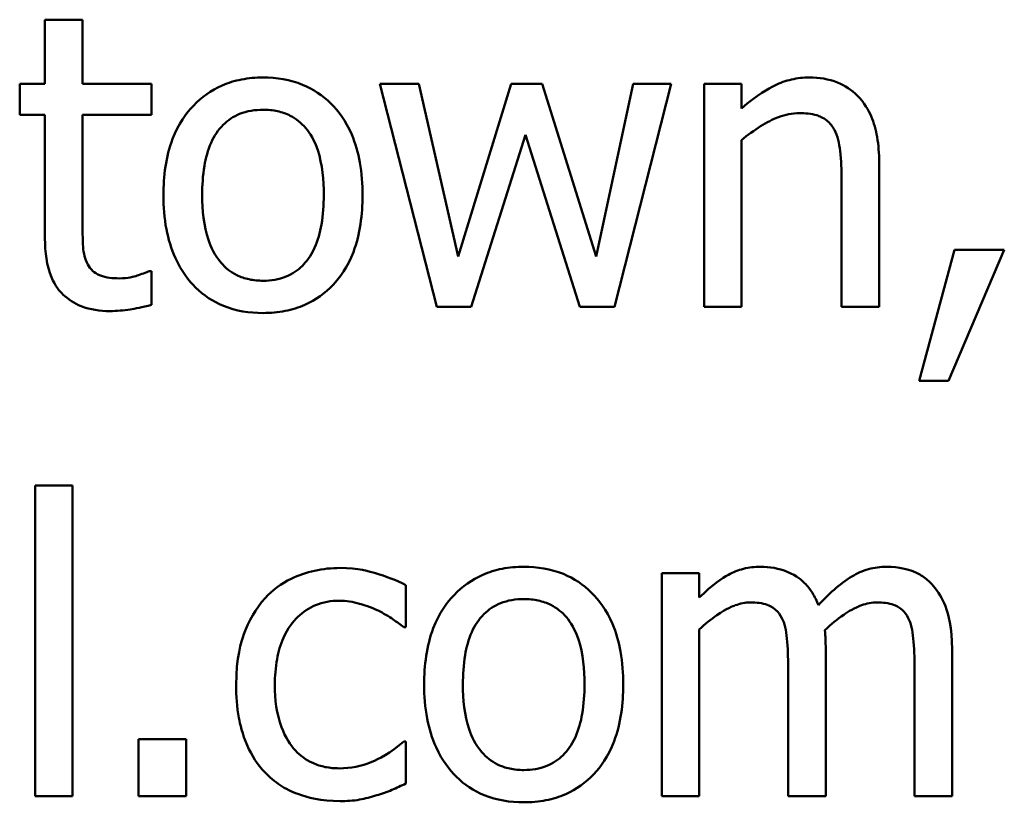
# Model space of a CAD drawing. Units: inches. Extents: x 0.05 to 2.15, y 0.02 to 1.67.
# Drawn here: x 1.48 to 1.51, y 0.48 to 0.51 of the extents above; entities that cross this region are included whole.
import ezdxf

# ---------------------------------------------------------------- set-up
doc = ezdxf.new("R2010")
doc.units = ezdxf.units.IN
doc.header["$LTSCALE"] = 0.1
doc.header["$MEASUREMENT"] = 0
doc.layers.add('Visible (ANSI)', color=7, linetype='Continuous', lineweight=50)

msp = doc.modelspace()

# ---------------------------------------------------------------- linework, layer by layer
at = {"layer": 'Visible (ANSI)'}
for p, q in [((1.479322421359257, 0.5075865183394607), (1.478209941614716, 0.5075865183394607)), ((1.478209941614716, 0.5075865183394607), (1.478209941614716, 0.5056895977494096)), ((1.479322421359257, 0.5056895977494096), (1.479322421359257, 0.5075865183394607)), ((1.478209941614716, 0.5056895977494096), (1.477461157171274, 0.5056895977494096)), ((1.477461157171274, 0.5056895977494096), (1.477461157171274, 0.504769662576039)), ((1.481369098837996, 0.5056895977494096), (1.479322421359257, 0.5056895977494096)), ((1.481369098837996, 0.504769662576039), (1.481369098837996, 0.5056895977494096)), ((1.489284820097232, 0.5056895977494096), (1.488129552670208, 0.5056895977494096)), ((1.488129552670208, 0.5056895977494096), (1.489819666128261, 0.4990860320862996)), ((1.490454350085083, 0.5005764696927683), (1.489284820097232, 0.5056895977494096)), ((1.492016100495689, 0.5056895977494096), (1.490454350085083, 0.5005764696927683)), ((1.492936035669059, 0.5056895977494096), (1.492016100495689, 0.5056895977494096)), ((1.494540573762148, 0.5005764696927683), (1.492936035669059, 0.5056895977494096)), ((1.495638790945861, 0.5056895977494096), (1.494540573762148, 0.5005764696927683)), ((1.495082551073591, 0.4990860320862996), (1.496758401970816, 0.5056895977494096)), ((1.496758401970816, 0.5056895977494096), (1.495638790945861, 0.5056895977494096)), ((1.497735387387497, 0.5056895977494096), (1.497735387387497, 0.4990860320862996)), ((1.498847867132038, 0.5056895977494096), (1.497735387387497, 0.5056895977494096)), ((1.498847867132038, 0.5049550758667959), (1.498847867132038, 0.5056895977494096)), ((1.477461157171274, 0.504769662576039), (1.478209941614716, 0.504769662576039)), ((1.478209941614716, 0.504769662576039), (1.478209941614716, 0.5011113157237977)), ((1.479322421359257, 0.504769662576039), (1.481369098837996, 0.504769662576039)), ((1.479322421359257, 0.5016247679135859), (1.479322421359257, 0.504769662576039)), ((1.490839439227424, 0.4990860320862996), (1.492443977320512, 0.5041777663016997)), ((1.492443977320512, 0.5041777663016997), (1.494055646694014, 0.4990860320862996)), ((1.498847867132038, 0.4990860320862996), (1.498847867132038, 0.5040208781325978)), ((1.502919828248275, 0.4990860320862996), (1.502919828248275, 0.5033719316149488)), ((1.501807348503734, 0.5028513481447467), (1.501807348503734, 0.4990860320862996)), ((1.505151919017771, 0.5007690142639389), (1.504110752077368, 0.4968967289992858)), ((1.504973637007428, 0.4968967289992858), (1.506628094063413, 0.5007690142639389)), ((1.506628094063413, 0.5007690142639389), (1.505151919017771, 0.5007690142639389)), ((1.481369098837996, 0.5001414615875311), (1.481304917314272, 0.5001414615875311)), ((1.481369098837996, 0.4991430823296094), (1.481369098837996, 0.5001414615875311)), ((1.489819666128261, 0.4990860320862996), (1.490839439227424, 0.4990860320862996)), ((1.494055646694014, 0.4990860320862996), (1.495082551073591, 0.4990860320862996)), ((1.497735387387497, 0.4990860320862996), (1.498847867132038, 0.4990860320862996)), ((1.501807348503734, 0.4990860320862996), (1.502919828248275, 0.4990860320862996)), ((1.504110752077368, 0.4968967289992858), (1.504973637007428, 0.4968967289992858)), ((1.477917559117753, 0.4937892848418278), (1.477917559117753, 0.4845970643885353)), ((1.479030038862294, 0.4937892848418278), (1.477917559117753, 0.4937892848418278)), ((1.479030038862294, 0.4845970643885353), (1.479030038862294, 0.4937892848418278)), ((1.497592761779222, 0.4912006300516454), (1.496480282034681, 0.4912006300516454)), ((1.496480282034681, 0.4912006300516454), (1.496480282034681, 0.4845970643885353)), ((1.497592761779222, 0.4904732394494453), (1.497592761779222, 0.4912006300516454)), ((1.488899730954891, 0.489596091958557), (1.488899730954891, 0.490844066030959)), ((1.488835549431167, 0.489596091958557), (1.488899730954891, 0.489596091958557)), ((1.497592761779222, 0.4845970643885353), (1.497592761779222, 0.4895319104348335)), ((1.501336683996428, 0.4845970643885353), (1.501336683996428, 0.488947145440908)), ((1.505080606213634, 0.4845970643885353), (1.505080606213634, 0.488947145440908)), ((1.500224204251887, 0.4884194306902923), (1.500224204251887, 0.4845970643885353)), ((1.503968126469093, 0.4884194306902923), (1.503968126469093, 0.4845970643885353)), ((1.482388871937159, 0.4862800465661746), (1.480976878415241, 0.4862800465661746)), ((1.480976878415241, 0.4862800465661746), (1.480976878415241, 0.4845970643885353)), ((1.482388871937159, 0.4845970643885353), (1.482388871937159, 0.4862800465661746)), ((1.488899730954891, 0.486215865042451), (1.488835549431167, 0.486215865042451)), ((1.488899730954891, 0.4849678909700489), (1.488899730954891, 0.486215865042451)), ((1.477917559117753, 0.4845970643885353), (1.479030038862294, 0.4845970643885353)), ((1.480976878415241, 0.4845970643885353), (1.482388871937159, 0.4845970643885353)), ((1.496480282034681, 0.4845970643885353), (1.497592761779222, 0.4845970643885353)), ((1.500224204251887, 0.4845970643885353), (1.501336683996428, 0.4845970643885353)), ((1.503968126469093, 0.4845970643885353), (1.505080606213634, 0.4845970643885353))]:
    msp.add_line(p, q, dxfattribs=at)
for points, knots in [([(1.484670881669551, 0.5058750110401665), (1.484455653832435, 0.5058750110401665), (1.48424070081824, 0.5058569156533443), (1.483831449258047, 0.5057771605119905), (1.483639202909905, 0.5057187994666719), (1.483131088870925, 0.5054964806245871), (1.482849502241684, 0.5052944441700672), (1.482395228017917, 0.5048189522333155), (1.482164405463703, 0.504508288816866), (1.48178913333169, 0.5035295926699881), (1.481718531578269, 0.5029507994048182), (1.481718531578269, 0.5023878149178546)], [-0.1297342897569077, -0.1297342897569077, -0.1297342897569077, -0.1297342897569077, -0.1101926460818674, -0.1101926460818674, -0.0918793083168224, -0.0918793083168224, -0.0598389261272406, -0.0598389261272406, -0.0321745634299661, -0.0321745634299661, 0, 0, 0, 0]), ([(1.48761610048042, 0.5023878149178546), (1.48761610048042, 0.5027130551984973), (1.487593046650538, 0.5030421643619646), (1.487485859199541, 0.5036451978135892), (1.48740876508463, 0.5039235883722475), (1.487120841760826, 0.5045991482367258), (1.486898131681453, 0.5048887585635791), (1.486435185710641, 0.5053464715280568), (1.486157506700443, 0.5055323809205684), (1.485470138234872, 0.505813463751256), (1.485072867230199, 0.5058750110401665), (1.484670881669551, 0.5058750110401665)], [-0.0844721222810981, -0.0844721222810981, -0.0844721222810981, -0.0844721222810981, -0.071564335446493, -0.071564335446493, -0.0601701385400494, -0.0601701385400494, -0.0424305747517083, -0.0424305747517083, -0.0229734747910523, -0.0229734747910523, 0, 0, 0, 0]), ([(1.500851756928295, 0.5058750110401665), (1.500673979740911, 0.5058750110401665), (1.500498189099848, 0.5058560207077628), (1.500152647848151, 0.5057765582596373), (1.499987236814541, 0.5057173234479257), (1.499649039338866, 0.505551982459818), (1.499308966801263, 0.5053700655690986), (1.498847867132038, 0.5049550758667959)], [-0.098407909578805, -0.098407909578805, -0.098407909578805, -0.098407909578805, -0.0668420035209526, -0.0668420035209526, -0.0354527830324962, -0.0354527830324962, 0, 0, 0, 0]), ([(1.502919828248275, 0.5033719316149488), (1.502919828248275, 0.5036188915936641), (1.502902937635256, 0.5038700192936664), (1.502823042771264, 0.5043240661173073), (1.502765873321024, 0.5045326172288008), (1.50260679051926, 0.5049009818808026), (1.502483329243714, 0.5051292112664189), (1.502103003483136, 0.5055085764824693), (1.501910186753378, 0.5056362901267956), (1.501425109703664, 0.5058327725641796), (1.50113904983207, 0.5058750110401665), (1.500851756928295, 0.5058750110401665)], [-0.0894922836133184, -0.0894922836133184, -0.0894922836133184, -0.0894922836133184, -0.0667803341829786, -0.0667803341829786, -0.0471077445108878, -0.0471077445108878, -0.0298992185012228, -0.0298992185012228, -0.0164187894507601, -0.0164187894507601, 0, 0, 0, 0]), ([(1.482866667724878, 0.5023878149178546), (1.482866667724878, 0.502675397876026), (1.482884385899116, 0.5029724964628884), (1.482972141918926, 0.5034890143302811), (1.483034107878005, 0.503724033336922), (1.483221399388183, 0.504143971297551), (1.483338515417581, 0.5043206588760368), (1.483631891476987, 0.5046122712320658), (1.483793344203152, 0.5047197051987827), (1.484196942349328, 0.5048838609278236), (1.484433029886936, 0.5049194194647272), (1.484670881669551, 0.5049194194647272)], [-0.0661538279920695, -0.0661538279920695, -0.0661538279920695, -0.0661538279920695, -0.0502641175036507, -0.0502641175036507, -0.0372261472755603, -0.0372261472755603, -0.024892888580687, -0.024892888580687, -0.0135932293764827, -0.0135932293764827, 0, 0, 0, 0]), ([(1.484670881669551, 0.5049194194647272), (1.484815333055793, 0.5049194194647272), (1.484959923206781, 0.504906304277653), (1.485231241135582, 0.504847009014148), (1.485356637011192, 0.5048038800877407), (1.485652999020067, 0.5046534968815028), (1.485805051422821, 0.504530587352578), (1.486061741877353, 0.5042291980793449), (1.486190844272931, 0.5040232754759231), (1.486427329058307, 0.5033026841864405), (1.48646796433381, 0.5028249911922202), (1.48646796433381, 0.5023878149178546)], [-0.087343004036068, -0.087343004036068, -0.087343004036068, -0.087343004036068, -0.073969053917445, -0.073969053917445, -0.0616330848125875, -0.0616330848125875, -0.0432040298251237, -0.0432040298251237, -0.0249846240799936, -0.0249846240799936, 0, 0, 0, 0]), ([(1.498847867132038, 0.5040208781325978), (1.49921176731248, 0.5043292681160234), (1.499600708513148, 0.5045743926767445), (1.500141658568322, 0.5047761767916518), (1.500347763973485, 0.5048195815389352), (1.500559374431332, 0.5048195815389352)], [-0.032999833989793, -0.032999833989793, -0.032999833989793, -0.032999833989793, -0.0120935376659631, -0.0120935376659631, 0, 0, 0, 0]), ([(1.500559374431332, 0.5048195815389352), (1.500728145795609, 0.5048195815389352), (1.500911199091286, 0.5048044429915067), (1.50114584564019, 0.5047322814592264), (1.501258491757859, 0.5046894268652953), (1.501463424274412, 0.5045240436749815), (1.501536585068896, 0.5044322008632796), (1.501593410091322, 0.504327523190388)], [-0.0333450065779357, -0.0333450065779357, -0.0333450065779357, -0.0333450065779357, -0.0150494476499466, -0.0150494476499466, -0.0068069700705589, -0.0068069700705589, 0, 0, 0, 0]), ([(1.501593410091322, 0.504327523190388), (1.501689825356301, 0.5041507618712606), (1.501739835295232, 0.5039266211691565), (1.501795276784267, 0.5034184075196709), (1.501807348503734, 0.5031345815999535), (1.501807348503734, 0.5028513481447467)], [-0.0292167251531455, -0.0292167251531455, -0.0292167251531455, -0.0292167251531455, -0.0161867919650689, -0.0161867919650689, 0, 0, 0, 0]), ([(1.481718531578269, 0.5023878149178546), (1.481718531578269, 0.5020519602919408), (1.48174419661074, 0.5017128520964971), (1.48186312618743, 0.5010890597707133), (1.481948824865945, 0.5008016415524269), (1.48225474673587, 0.500130165581733), (1.482479382987393, 0.4998496668727615), (1.482910454804723, 0.4994212547511527), (1.483184118443853, 0.4992391173172398), (1.48386802164972, 0.4989609040718061), (1.484267929790237, 0.4989006187955427), (1.484670881669551, 0.4989006187955427)], [-0.0802863858433537, -0.0802863858433537, -0.0802863858433537, -0.0802863858433537, -0.0683653502255607, -0.0683653502255607, -0.0577510361519092, -0.0577510361519092, -0.0421825261956139, -0.0421825261956139, -0.0230286999027803, -0.0230286999027803, 0, 0, 0, 0]), ([(1.484670881669551, 0.499856210370982), (1.484530976958793, 0.499856210370982), (1.484391064936598, 0.4998688644398622), (1.48412754719624, 0.499925730682821), (1.484005358803289, 0.4999671592660419), (1.4837099964777, 0.5001140004482351), (1.483556164177204, 0.5002365206001876), (1.483235884852173, 0.5006063126628266), (1.483122752894181, 0.5008516261027453), (1.482910086995886, 0.5014787451437915), (1.482866667724878, 0.5019501311202595), (1.482866667724878, 0.5023878149178546)], [-0.0584410719517594, -0.0584410719517594, -0.0584410719517594, -0.0584410719517594, -0.0522771845358307, -0.0522771845358307, -0.0465649242129499, -0.0465649242129499, -0.0377462777715222, -0.0377462777715222, -0.025013629032562, -0.025013629032562, 0, 0, 0, 0]), ([(1.48646796433381, 0.5023878149178546), (1.48646796433381, 0.5021000704454428), (1.486449825404033, 0.501803241320931), (1.486360257676669, 0.5012855244422929), (1.48629694808701, 0.5010500625241617), (1.486081532901742, 0.5005735521257659), (1.485946288757654, 0.5004100530832816), (1.485694988381049, 0.5001608847268717), (1.485534898910019, 0.5000540395202295), (1.485136529275025, 0.4998915825414805), (1.484904815800992, 0.499856210370982), (1.484670881669551, 0.499856210370982)], [-0.0501861712724311, -0.0501861712724311, -0.0501861712724311, -0.0501861712724311, -0.041090264510138, -0.041090264510138, -0.0335885267216832, -0.0335885267216832, -0.0245804588093953, -0.0245804588093953, -0.0133693356118653, -0.0133693356118653, 0, 0, 0, 0]), ([(1.484670881669551, 0.4989006187955427), (1.484891202328873, 0.4989006187955427), (1.485111460152855, 0.4989190349386377), (1.485529195083475, 0.4990007033896757), (1.485724872457779, 0.4990603548425728), (1.486229916895361, 0.4992836848690842), (1.486506239177998, 0.4994826070343806), (1.486944532017134, 0.4999451285833387), (1.48717300182641, 0.5002507683615403), (1.487546844269027, 0.5012367032944648), (1.48761610048042, 0.5018216772043872), (1.48761610048042, 0.5023878149178546)], [-0.1342588901098453, -0.1342588901098453, -0.1342588901098453, -0.1342588901098453, -0.1131333038720575, -0.1131333038720575, -0.0934485696284039, -0.0934485696284039, -0.0601876801466138, -0.0601876801466138, -0.0323547703246662, -0.0323547703246662, 0, 0, 0, 0]), ([(1.479479309528359, 0.5003411374391153), (1.479438934751143, 0.5004195120066518), (1.479407125844187, 0.5005012188350112), (1.479360286942061, 0.500672961476139), (1.479346071829569, 0.5007613610418168), (1.479323532618064, 0.501108464898991), (1.479322421359257, 0.5013667848163673), (1.479322421359257, 0.5016247679135859)], [-0.0249172422232851, -0.0249172422232851, -0.0249172422232851, -0.0249172422232851, -0.0198787633900134, -0.0198787633900134, -0.0147437340060506, -0.0147437340060506, 0, 0, 0, 0]), ([(1.478209941614716, 0.5011113157237977), (1.478209941614716, 0.5007024363083712), (1.47826073928591, 0.5003008356437026), (1.478515523029526, 0.4996933066494595), (1.478653158098821, 0.4995394422554851), (1.478897610318657, 0.4993005783549114), (1.479078703578284, 0.4991853984002617), (1.479551993962013, 0.4989975223673048), (1.479845038455065, 0.4989576690388525), (1.480135387326422, 0.4989576690388525)], [-0.0450358448587739, -0.0450358448587739, -0.0450358448587739, -0.0450358448587739, -0.0361138035467762, -0.0361138035467762, -0.0290834621326084, -0.0290834621326084, -0.0165934379979976, -0.0165934379979976, 0, 0, 0, 0]), ([(1.480413507262557, 0.4999275231751192), (1.480214701036011, 0.4999275231751192), (1.480014363407158, 0.4999480532732715), (1.479744598370772, 0.5000520235907464), (1.479674137169529, 0.5001030674541492), (1.479565138110868, 0.5001996216948456), (1.479515805849659, 0.5002655379164215), (1.479479309528359, 0.5003411374391153)], [-0.0137163647459674, -0.0137163647459674, -0.0137163647459674, -0.0137163647459674, -0.0083218513394984, -0.0083218513394984, -0.0047976290836485, -0.0047976290836485, 0, 0, 0, 0]), ([(1.481304917314272, 0.5001414615875311), (1.481210407150217, 0.5001001133907569), (1.481061141995647, 0.5000495352846894), (1.480837676968556, 0.4999771452054909), (1.480681513977832, 0.4999275231751192), (1.480413507262557, 0.4999275231751192)], [-0.0342342588366367, -0.0342342588366367, -0.0342342588366367, -0.0342342588366367, -0.0153165837779569, -0.0153165837779569, 0, 0, 0, 0]), ([(1.480135387326422, 0.4989576690388525), (1.480334865537173, 0.4989576690388525), (1.480537372406969, 0.4989769369502055), (1.480872149959101, 0.4990290134583149), (1.481092968144721, 0.4990677739587161), (1.481369098837996, 0.4991430823296094)], [-0.0397577391009535, -0.0397577391009535, -0.0397577391009535, -0.0397577391009535, -0.0163572355982813, -0.0163572355982813, 0, 0, 0, 0]), ([(1.486952891401943, 0.4913503869403336), (1.486697976732183, 0.4913503869403336), (1.486444999362067, 0.4913252500783327), (1.485956599237221, 0.4912176432354089), (1.48572168400502, 0.4911375758128562), (1.485208408077139, 0.4908872588436032), (1.484948003177214, 0.4906959246468503), (1.484727931912861, 0.4904518456082041)], [-0.0470402165932039, -0.0470402165932039, -0.0470402165932039, -0.0470402165932039, -0.0326363385969543, -0.0326363385969543, -0.0187819228480436, -0.0187819228480436, 0, 0, 0, 0]), ([(1.488899730954891, 0.490844066030959), (1.488614823475043, 0.4909891098388812), (1.488307002790747, 0.4911044590154991), (1.48784995280099, 0.491242861477186), (1.487476993518155, 0.4913503869403336), (1.486952891401943, 0.4913503869403336)], [-0.0905187002738692, -0.0905187002738692, -0.0905187002738692, -0.0905187002738692, -0.0299524359414918, -0.0299524359414918, 0, 0, 0, 0]), ([(1.492394058357616, 0.4913860433424022), (1.4921788305205, 0.4913860433424022), (1.491963877506305, 0.49136794795558), (1.491554625946112, 0.4912881928142262), (1.49136237959797, 0.4912298317689075), (1.49085426555899, 0.4910075129268228), (1.490572678929749, 0.4908054764723029), (1.490118404705981, 0.4903299845355502), (1.489887582151768, 0.4900193211191006), (1.489512310019755, 0.4890406249722237), (1.489441708266333, 0.4884618317070538), (1.489441708266333, 0.4878988472200902)], [-0.1297342897563733, -0.1297342897563733, -0.1297342897563733, -0.1297342897563733, -0.1101926460814633, -0.1101926460814633, -0.0918793083165391, -0.0918793083165391, -0.059838926127173, -0.059838926127173, -0.0321745634299648, -0.0321745634299648, 0, 0, 0, 0]), ([(1.495339277168485, 0.4878988472200902), (1.495339277168485, 0.488224087500733), (1.495316223338603, 0.4885531966642002), (1.495209035887605, 0.4891562301158249), (1.495131941772695, 0.4894346206744833), (1.494844018448891, 0.490110180538962), (1.494621308369517, 0.4903997908658152), (1.494158362398706, 0.4908575038302925), (1.493880683388508, 0.491043413222804), (1.493193314922937, 0.4913244960534917), (1.492796043918264, 0.4913860433424022), (1.492394058357616, 0.4913860433424022)], [-0.0844721222809815, -0.0844721222809815, -0.0844721222809815, -0.0844721222809815, -0.0715643354464194, -0.0715643354464194, -0.0601701385400132, -0.0601701385400132, -0.0424305747517059, -0.0424305747517059, -0.022973474791051, -0.022973474791051, 0, 0, 0, 0]), ([(1.499396975723895, 0.4913860433424022), (1.499230633204959, 0.4913860433424022), (1.499066151159923, 0.4913672380491135), (1.498747311794198, 0.4912863204828123), (1.498597618626768, 0.4912264131024717), (1.498275987559424, 0.4910468357565376), (1.497980821818548, 0.4908612994887708), (1.497592761779222, 0.4904732394494453)], [-0.081503823511407, -0.081503823511407, -0.081503823511407, -0.081503823511407, -0.0561485839018174, -0.0561485839018174, -0.0313639068914652, -0.0313639068914652, 0, 0, 0, 0]), ([(1.501122745584017, 0.490245038476206), (1.501073472102033, 0.4903719550207103), (1.501014005631242, 0.490495568456418), (1.500876325510671, 0.4907163025021296), (1.500800553296161, 0.4908143422697978), (1.500646992477984, 0.4909680885641109), (1.500484956988301, 0.4911177989032522), (1.499944750342294, 0.4913410864490178), (1.499673828887314, 0.4913860433424022), (1.499396975723895, 0.4913860433424022)], [-0.0824225306741634, -0.0824225306741634, -0.0824225306741634, -0.0824225306741634, -0.0567656299075581, -0.0567656299075581, -0.0334024996366844, -0.0334024996366844, -0.0158221582893857, -0.0158221582893857, 0, 0, 0, 0]), ([(1.503140897941101, 0.4913860433424022), (1.502958796034633, 0.4913860433424022), (1.502779658771131, 0.4913628272805381), (1.502428563251208, 0.4912647626698011), (1.502262985379889, 0.4911915994035644), (1.501735500175092, 0.4908727464066353), (1.501412808195191, 0.4905677841984985), (1.501122745584017, 0.490245038476206)], [-0.0456324644394544, -0.0456324644394544, -0.0456324644394544, -0.0456324644394544, -0.0352253553315724, -0.0352253553315724, -0.0247994863594844, -0.0247994863594844, 0, 0, 0, 0]), ([(1.504524366341364, 0.4908226721897179), (1.504441318673725, 0.490919561135297), (1.504348430073275, 0.4910062900178038), (1.504143234428027, 0.491152341035892), (1.504034451168016, 0.4912102267416124), (1.50378254913104, 0.4913053326127157), (1.503531500803893, 0.4913860433424022), (1.503140897941101, 0.4913860433424022)], [-0.0610966180193771, -0.0610966180193771, -0.0610966180193771, -0.0610966180193771, -0.0414511634745786, -0.0414511634745786, -0.0223229536085926, -0.0223229536085926, 0, 0, 0, 0]), ([(1.505080606213634, 0.488947145440908), (1.505080606213634, 0.4895922157952447), (1.504981210138313, 0.4899675648708836), (1.504795478053335, 0.4904411817231516), (1.504679783346672, 0.490646252886395), (1.504524366341364, 0.4908226721897179)], [-0.0290799854457265, -0.0290799854457265, -0.0290799854457265, -0.0290799854457265, -0.0134367192961035, -0.0134367192961035, 0, 0, 0, 0]), ([(1.484727931912861, 0.4904518456082041), (1.484447007846426, 0.4901453829902744), (1.484246504196521, 0.4897796780409489), (1.484023408316414, 0.4891687385538848), (1.483872178263214, 0.4886962648245105), (1.483872178263214, 0.4878845846592628)], [-0.1284989685542697, -0.1284989685542697, -0.1284989685542697, -0.1284989685542697, -0.046387521443905, -0.046387521443905, 0, 0, 0, 0]), ([(1.485020314409824, 0.4878845846592628), (1.485020314409824, 0.4881400330528139), (1.485038400908376, 0.4883997529386911), (1.48512411494297, 0.4888690510500112), (1.485185442026686, 0.4890841079212042), (1.485401889524666, 0.4895654817226298), (1.485556292432334, 0.4897594584579135), (1.485853061674976, 0.4900497474733969), (1.486027165813196, 0.4901674523504946), (1.486449660594866, 0.4903416486647691), (1.486688269210686, 0.4903805328040669), (1.486931497560702, 0.4903805328040669)], [-0.0555554823688375, -0.0555554823688375, -0.0555554823688375, -0.0555554823688375, -0.0459498496894145, -0.0459498496894145, -0.03762252047746, -0.03762252047746, -0.026113774513941, -0.026113774513941, -0.0139005002034324, -0.0139005002034324, 0, 0, 0, 0]), ([(1.486931497560702, 0.4903805328040669), (1.487134183172777, 0.4903805328040669), (1.487335596594071, 0.490346769219743), (1.487645940918197, 0.4902586032185711), (1.487868160215534, 0.4901906829091784), (1.488079633707312, 0.4900881503071041)], [-0.0361158552528321, -0.0361158552528321, -0.0361158552528321, -0.0361158552528321, -0.0134313409386177, -0.0134313409386177, 0, 0, 0, 0]), ([(1.490589844412943, 0.4878988472200902), (1.490589844412943, 0.4881864301782616), (1.490607562587181, 0.4884835287651239), (1.490695318606991, 0.4890000466325167), (1.49075728456607, 0.4892350656391575), (1.490944576076248, 0.4896550035997866), (1.491061692105646, 0.4898316911782725), (1.491355068165052, 0.4901233035343016), (1.491516520891217, 0.4902307375010185), (1.491920119037393, 0.4903948932300592), (1.492156206575, 0.4904304517669629), (1.492394058357616, 0.4904304517669629)], [-0.066153827992082, -0.066153827992082, -0.066153827992082, -0.066153827992082, -0.050264117503653, -0.050264117503653, -0.0372261472755569, -0.0372261472755569, -0.0248928885806837, -0.0248928885806837, -0.0135932293764812, -0.0135932293764812, 0, 0, 0, 0]), ([(1.492394058357616, 0.4904304517669629), (1.492538509743859, 0.4904304517669629), (1.492683099894846, 0.4904173365798887), (1.492954417823647, 0.4903580413163837), (1.493079813699257, 0.4903149123899765), (1.493376175708132, 0.4901645291837386), (1.493528228110886, 0.4900416196548138), (1.493784918565416, 0.4897402303815825), (1.493914020960995, 0.489534307778161), (1.494150505746372, 0.4888137164886761), (1.494191141021875, 0.4883360234944558), (1.494191141021875, 0.4878988472200902)], [-0.087343004037063, -0.087343004037063, -0.087343004037063, -0.087343004037063, -0.0739690539181801, -0.0739690539181801, -0.061633084813085, -0.061633084813085, -0.0432040298252636, -0.0432040298252636, -0.0249846240799946, -0.0249846240799946, 0, 0, 0, 0]), ([(1.497592761779222, 0.4895319104348335), (1.497756407049314, 0.4896861146316506), (1.497931015014375, 0.4898289861322419), (1.498403190487795, 0.490149233837435), (1.498598027411436, 0.490223670402354), (1.498802646332996, 0.4902982797964162), (1.498955537202803, 0.4903306138411708), (1.499111724507346, 0.4903306138411708)], [-0.0147414225588362, -0.0147414225588362, -0.0147414225588362, -0.0147414225588362, -0.0124494312177503, -0.0124494312177503, -0.0089261044546151, -0.0089261044546151, 0, 0, 0, 0]), ([(1.499111724507346, 0.4903306138411708), (1.499285988925187, 0.4903306138411708), (1.499459324407834, 0.4903125086306616), (1.499664536759483, 0.4902395878975586), (1.499760095610817, 0.4901987981244627), (1.499932621603709, 0.4900456992589312), (1.499993028439051, 0.4899614658160679), (1.50003879096113, 0.4898670806142786)], [-0.0312662784936031, -0.0312662784936031, -0.0312662784936031, -0.0312662784936031, -0.0131814709978238, -0.0131814709978238, -0.0059946985039652, -0.0059946985039652, 0, 0, 0, 0]), ([(1.501315290155187, 0.4895105165935923), (1.501486695173178, 0.4896760110937216), (1.501673088135271, 0.4898342966622219), (1.502006310712515, 0.490059990453106), (1.5021925678495, 0.4901715580950848), (1.502547862750321, 0.4902982129834536), (1.502700557306931, 0.4903306138411708), (1.502855646724552, 0.4903306138411708)], [-0.0400124275817929, -0.0400124275817929, -0.0400124275817929, -0.0400124275817929, -0.021562921698247, -0.021562921698247, -0.0088633602170529, -0.0088633602170529, 0, 0, 0, 0]), ([(1.502855646724552, 0.4903306138411708), (1.503029911142393, 0.4903306138411708), (1.50320324662504, 0.4903125086306616), (1.50340845897669, 0.4902395878975584), (1.503504017828024, 0.4901987981244625), (1.503676543820915, 0.4900456992589312), (1.503736950656256, 0.4899614658160678), (1.503782713178336, 0.4898670806142786)], [-0.031266278493364, -0.031266278493364, -0.031266278493364, -0.031266278493364, -0.0131814709978015, -0.0131814709978015, -0.0059946985039643, -0.0059946985039643, 0, 0, 0, 0]), ([(1.488079633707312, 0.4900881503071041), (1.488230668172781, 0.4900105920680796), (1.488389054445985, 0.489921112112298), (1.488633662426869, 0.4897517681255327), (1.488737195409155, 0.489677089388449), (1.488835549431167, 0.489596091958557)], [-0.017002528422858, -0.017002528422858, -0.017002528422858, -0.017002528422858, -0.007281658495302, -0.007281658495302, 0, 0, 0, 0]), ([(1.50003879096113, 0.4898670806142786), (1.500119697226941, 0.4897153813658836), (1.500166320973327, 0.4895067603730733), (1.500214305386561, 0.4889837302688231), (1.500224204251887, 0.4887013669033859), (1.500224204251887, 0.4884194306902923)], [-0.0300167008710357, -0.0300167008710357, -0.0300167008710357, -0.0300167008710357, -0.0161126545782927, -0.0161126545782927, 0, 0, 0, 0]), ([(1.503782713178336, 0.4898670806142786), (1.503863619444147, 0.4897153813658836), (1.503910243190533, 0.4895067603730733), (1.503958227603767, 0.4889837302688231), (1.503968126469093, 0.4887013669033859), (1.503968126469093, 0.4884194306902923)], [-0.0300167008710348, -0.0300167008710348, -0.0300167008710348, -0.0300167008710348, -0.0161126545782927, -0.0161126545782927, 0, 0, 0, 0]), ([(1.501336683996428, 0.488947145440908), (1.501336683996428, 0.4890524699849628), (1.501334958133783, 0.4891662130532535), (1.501327870028124, 0.4893044311136049), (1.501322506390464, 0.4894094892997208), (1.501315290155187, 0.4895105165935923)], [-0.0243829723140944, -0.0243829723140944, -0.0243829723140944, -0.0243829723140944, -0.0057884199573792, -0.0057884199573792, 0, 0, 0, 0]), ([(1.483872178263214, 0.4878845846592628), (1.483872178263214, 0.487559856012804), (1.483895648952627, 0.4872302552513689), (1.483987756292109, 0.4867325342183164), (1.48405502606604, 0.4864318498278656), (1.484330788640902, 0.4858030051556989), (1.484502594467622, 0.4855291738913456), (1.484727931912861, 0.4852959298690803)], [-0.0763483171609267, -0.0763483171609267, -0.0763483171609267, -0.0763483171609267, -0.0392473478296972, -0.0392473478296972, -0.0185345598629676, -0.0185345598629676, 0, 0, 0, 0]), ([(1.486931497560702, 0.4854171616361137), (1.486790697641787, 0.4854171616361137), (1.486649908129563, 0.4854291781519369), (1.48638350079944, 0.4854826913829183), (1.486259075414979, 0.4855217423176514), (1.485944559804502, 0.4856654469055227), (1.485774986927994, 0.4857908722338649), (1.485486413121684, 0.4861029333001003), (1.485332918770862, 0.4863221144211458), (1.485069582312234, 0.4870299117354415), (1.485020314409824, 0.4874658936920462), (1.485020314409824, 0.4878845846592628)], [-0.0874802634087449, -0.0874802634087449, -0.0874802634087449, -0.0874802634087449, -0.0746368502950212, -0.0746368502950212, -0.0626957183306553, -0.0626957183306553, -0.0430975362936396, -0.0430975362936396, -0.0239281887764317, -0.0239281887764317, 0, 0, 0, 0]), ([(1.489441708266333, 0.4878988472200902), (1.489441708266333, 0.4875629925941763), (1.489467373298805, 0.4872238843987328), (1.489586302875495, 0.4866000920729492), (1.48967200155401, 0.4863126738546627), (1.489977923423935, 0.4856411978839692), (1.490202559675457, 0.4853606991749977), (1.490633631492788, 0.4849322870533884), (1.490907295131918, 0.4847501496194754), (1.491591198337785, 0.4844719363740417), (1.491991106478302, 0.4844116510977784), (1.492394058357616, 0.4844116510977784)], [-0.0802863858434761, -0.0802863858434761, -0.0802863858434761, -0.0802863858434761, -0.0683653502256338, -0.0683653502256338, -0.0577510361519434, -0.0577510361519434, -0.0421825261956152, -0.0421825261956152, -0.0230286999027813, -0.0230286999027813, 0, 0, 0, 0]), ([(1.492394058357616, 0.4853672426732177), (1.492254153646858, 0.4853672426732177), (1.492114241624663, 0.4853798967420979), (1.491850723884305, 0.4854367629850568), (1.491728535491354, 0.4854781915682776), (1.491433173165765, 0.4856250327504707), (1.491279340865269, 0.4857475529024233), (1.490959061540238, 0.4861173449650616), (1.490845929582247, 0.4863626584049797), (1.490633263683951, 0.4869897774460271), (1.490589844412943, 0.4874611634224951), (1.490589844412943, 0.4878988472200902)], [-0.0584410719519959, -0.0584410719519959, -0.0584410719519959, -0.0584410719519959, -0.0522771845360179, -0.0522771845360179, -0.0465649242130917, -0.0465649242130917, -0.0377462777715928, -0.0377462777715928, -0.0250136290325629, -0.0250136290325629, 0, 0, 0, 0]), ([(1.492394058357616, 0.4844116510977784), (1.492614379016938, 0.4844116510977784), (1.492834636840919, 0.4844300672408734), (1.49325237177154, 0.4845117356919113), (1.493448049145844, 0.4845713871448085), (1.493953093583426, 0.4847947171713198), (1.494229415866063, 0.4849936393366162), (1.494667708705198, 0.4854561608855731), (1.494896178514475, 0.4857618006637744), (1.495270020957092, 0.4867477355967004), (1.495339277168485, 0.4873327095066228), (1.495339277168485, 0.4878988472200902)], [-0.1342588901106433, -0.1342588901106433, -0.1342588901106433, -0.1342588901106433, -0.1131333038726535, -0.1131333038726535, -0.0934485696288117, -0.0934485696288117, -0.0601876801467072, -0.0601876801467072, -0.0323547703246664, -0.0323547703246664, 0, 0, 0, 0]), ([(1.494191141021875, 0.4878988472200902), (1.494191141021875, 0.4876111027476786), (1.494173002092098, 0.4873142736231666), (1.494083434364734, 0.4867965567445284), (1.494020124775075, 0.4865610948263973), (1.493804709589807, 0.4860845844280015), (1.493669465445719, 0.4859210853855173), (1.493418165069114, 0.4856719170291074), (1.493258075598084, 0.4855650718224652), (1.49285970596309, 0.4854026148437162), (1.492627992489057, 0.4853672426732177), (1.492394058357616, 0.4853672426732177)], [-0.0501861712724202, -0.0501861712724202, -0.0501861712724202, -0.0501861712724202, -0.0410902645101325, -0.0410902645101325, -0.0335885267216807, -0.0335885267216807, -0.0245804588093955, -0.0245804588093955, -0.0133693356118652, -0.0133693356118652, 0, 0, 0, 0]), ([(1.488835549431167, 0.486215865042451), (1.488454808891197, 0.485863859637573), (1.488075653151523, 0.4856864082743716), (1.487583244837269, 0.4854804634484919), (1.487263712771261, 0.4854171616361137), (1.486931497560702, 0.4854171616361137)], [-0.0305032839127781, -0.0305032839127781, -0.0305032839127781, -0.0305032839127781, -0.0189860992834461, -0.0189860992834461, 0, 0, 0, 0]), ([(1.484727931912861, 0.4852959298690803), (1.484862479886424, 0.4851543004232252), (1.485011162541772, 0.4850295443667623), (1.485339854433431, 0.4848140284377993), (1.485516006397838, 0.4847264561978276), (1.485978365639799, 0.4845548889319424), (1.486381883113514, 0.484447307499847), (1.486952891401943, 0.484447307499847)], [-0.0760427626720742, -0.0760427626720742, -0.0760427626720742, -0.0760427626720742, -0.0544673880284778, -0.0544673880284778, -0.032633123683754, -0.032633123683754, 0, 0, 0, 0]), ([(1.48803684602483, 0.4846184582297764), (1.488187956642963, 0.4846562358843097), (1.488343980427439, 0.4847159659795551), (1.488624714216456, 0.4848402909432627), (1.488762985010442, 0.4849024907357473), (1.488899730954891, 0.4849678909700489)], [-0.0175468329984112, -0.0175468329984112, -0.0175468329984112, -0.0175468329984112, -0.0086628248189967, -0.0086628248189967, 0, 0, 0, 0]), ([(1.486952891401943, 0.484447307499847), (1.487134138872072, 0.484447307499847), (1.487347651045566, 0.4844559411957232), (1.487699129350295, 0.484522889444243), (1.487868972302388, 0.4845680961130439), (1.48803684602483, 0.4846184582297764)], [-0.0204481283763902, -0.0204481283763902, -0.0204481283763902, -0.0204481283763902, -0.0100164125641303, -0.0100164125641303, 0, 0, 0, 0])]:
    msp.add_open_spline(points, degree=3, knots=knots, dxfattribs=at)

doc.saveas('drawing.dxf')
